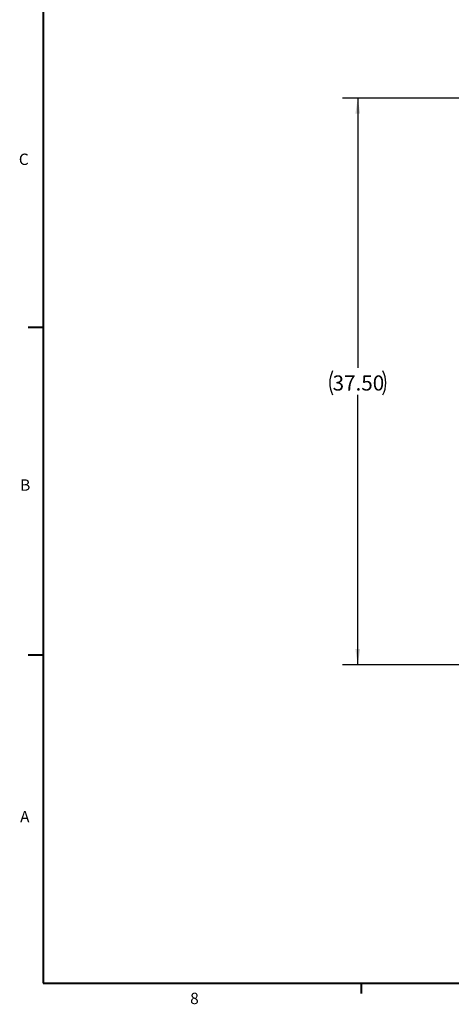
# Model space of a CAD drawing. Units: inches. Extents: x 2 to 174, y 1 to 135.
# Drawn here: x 3 to 31, y 2 to 67 of the extents above; entities that cross this region are included whole.
import ezdxf

# ---------------------------------------------------------------- set-up
doc = ezdxf.new("R2010")
doc.units = ezdxf.units.IN
doc.header["$LTSCALE"] = 8
doc.header["$MEASUREMENT"] = 0
doc.layers.add('BORDER', color=7, linetype='Continuous', lineweight=40)
doc.layers.add('OBJECT', color=7, linetype='Continuous')
doc.styles.add('SLDTEXTSTYLE0', font='TXT', dxfattribs={"width": 0.75})
doc.dimstyles.new('SLDDIMSTYLE1', dxfattribs={"dimtxt": 1, "dimasz": 1.04, "dimexe": 0, "dimexo": 0.0625, "dimgap": 0.25, "dimtad": 0, "dimtih": 1, "dimtoh": 1, "dimrnd": 1e-09, "dimzin": 4, "dimdsep": 46, "dimtxsty": 'SLDTEXTSTYLE0', "dimsah": 1, "dimcen": 0.09, "dimadec": 0, "dimazin": 1, "dimtfac": 1, "dimtofl": 0, "dimtmove": 0, "dimatfit": 3, "dimfxl": 0, "dimfrac": 2, "dimtolj": 1, "dimtzin": 12, "dimarcsym": 0})

# ---------------------------------------------------------------- blocks, each defined once
blk = doc.blocks.new('_D_3')
at = {"layer": 'OBJECT'}
for p, q in [((37.575, 61.789), (23.955, 61.789)), ((24.955, 61.789), (24.955, 43.955)), ((24.955, 24.331), (24.955, 42.165)), ((32.013, 24.331), (23.955, 24.331))]:
    blk.add_line(p, q, dxfattribs=at)
for centre, start, end in [((24.88, 42.959), 153.43495, 206.56505), ((25.03, 42.959), 333.43495, 26.56505)]:
    blk.add_arc(centre, 1.775, start, end, dxfattribs=at)
for points in [[(24.955, 61.789), (24.795, 60.749), (25.115, 60.749)], [(24.955, 24.331), (25.115, 25.371), (24.795, 25.371)]]:
    blk.add_solid(points, dxfattribs=at)
at = {"layer": 'OBJECT', "insert": (23.293, 43.454), "char_height": 1, "attachment_point": 1, "style": 'SLDTEXTSTYLE0'}
blk.add_mtext('37.50', dxfattribs=at)

msp = doc.modelspace()

# ---------------------------------------------------------------- linework, layer by layer
at = {"layer": 'BORDER'}
for p, q in [((4.183, 133.285), (4.183, 3.285)), ((4.183, 46.621), (3.183, 46.621)), ((4.183, 24.957), (3.183, 24.957)), ((4.183, 3.285), (172.183, 3.285)), ((25.183, 3.285), (25.183, 2.606))]:
    msp.add_line(p, q, dxfattribs=at)

# ---------------------------------------------------------------- texts
at = {"layer": 'BORDER', "color": 7, "char_height": 0.75, "attachment_point": 1, "style": 'SLDTEXTSTYLE0'}
for s, insert in [('C', (2.57, 58.114)), ('B', (2.658, 36.583)), ('A', (2.655, 14.659)), ('8', (13.886, 2.65))]:
    msp.add_mtext(s, dxfattribs=dict(at, insert=insert))

# ---------------------------------------------------------------- dimensions: what is measured, and where the dimension line sits
at = {"layer": 'OBJECT'}
dim = msp.add_linear_dim(base=(24.955, 24.331), p1=(37.975, 61.789), p2=(32.413, 24.331), angle=90, text='(<>)', dimstyle='SLDDIMSTYLE1', dxfattribs=at)
dim.commit()
dim.dimension.update_dxf_attribs({"geometry": '_D_3', "text_midpoint": (24.955, 43.06), "dimtype": 160})

doc.saveas('drawing.dxf')
